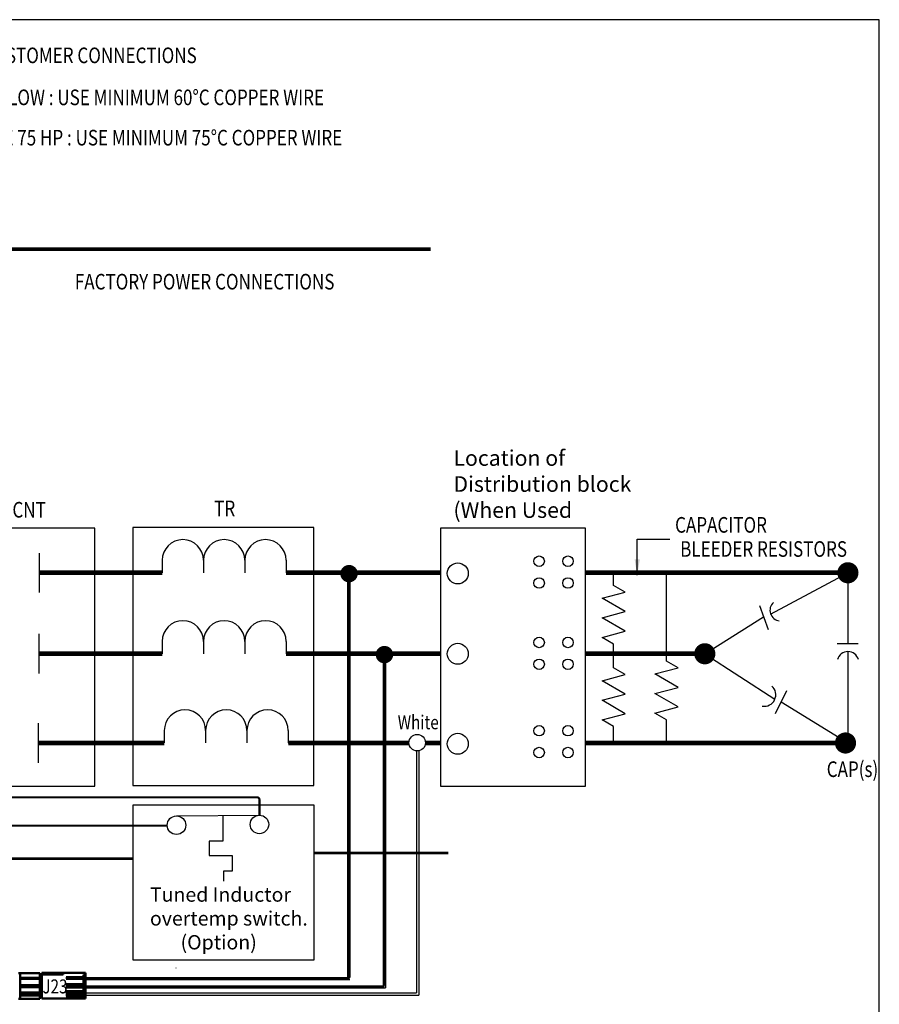
# Model space of a CAD drawing. Units: inches. Extents: x 0.2 to 21.5, y 8.3 to 24.3.
# Drawn here: x 13.6 to 21.5, y 15.2 to 24.3 of the extents above; entities that cross this region are included whole.
import ezdxf

# ---------------------------------------------------------------- set-up
doc = ezdxf.new("R2010")
doc.units = ezdxf.units.IN
doc.header["$MEASUREMENT"] = 0
doc.linetypes.add('HIDDEN', pattern=[0.375, 0.25, -0.125])
doc.layers.add('SCHEMATIC 28697-4', color=7, linetype='Continuous')
doc.layers.add('Symbol (ANSI)', color=7, linetype='Continuous', lineweight=25)
doc.layers.add('Visible (ANSI)', color=7, linetype='Continuous', lineweight=50)
doc.styles.add('Note Text (ANSI)', font='tahoma.ttf')
doc.dimstyles.get("Standard").update_dxf_attribs({"dimtxt": 0.18, "dimasz": 0.18, "dimexe": 0.18, "dimexo": 0.0625, "dimgap": 0.09, "dimtad": 0, "dimtih": 1, "dimtoh": 1, "dimzin": 4, "dimdsep": 46, "dimtxsty": 'Standard', "dimcen": 0.09, "dimadec": 0, "dimazin": 1, "dimtfac": 1, "dimtofl": 0, "dimtmove": 0, "dimatfit": 3, "dimfxl": 1, "dimtolj": 1, "dimtzin": 0, "dimarcsym": 0})

# ---------------------------------------------------------------- blocks, each defined once
blk = doc.blocks.new('MASTER-BORDER')
at = {"layer": 'SCHEMATIC 28697-4'}
blk.add_lwpolyline([(0.5176, 0.4815), (21.8431, 0.4815), (21.8431, 16.4778), (0.5176, 16.4778)], close=True, dxfattribs=at)

msp = doc.modelspace()

# ---------------------------------------------------------------- linework, layer by layer
at = {"color": 7}
for p, q in [((14.2963, 19.6173), (12.9595, 19.6173)), ((14.2963, 17.2356), (14.2963, 19.6173)), ((14.6468, 19.6236), (14.6468, 17.2418)), ((16.3174, 19.6236), (14.6468, 19.6236)), ((16.3174, 17.2418), (16.3174, 19.6236)), ((18.8245, 19.6173), (17.4876, 19.6173)), ((17.4876, 19.6173), (17.4876, 17.2356)), ((18.8245, 17.2356), (18.8245, 19.6173)), ((13.7824, 19.3875), (13.7824, 19.0225)), ((14.9187, 19.3202), (14.9187, 19.205)), ((14.9187, 19.3202), (14.9187, 19.205)), ((15.3001, 19.3202), (15.3001, 19.205)), ((15.3001, 19.3202), (15.3001, 19.205)), ((15.6814, 19.3202), (15.6814, 19.205)), ((15.6814, 19.3202), (15.6814, 19.205)), ((15.6814, 19.3202), (15.6814, 19.205)), ((16.0627, 19.3202), (16.0627, 19.205)), ((16.0627, 19.3202), (16.0627, 19.205)), ((13.7824, 19.205), (14.9187, 19.205)), ((16.4292, 19.205), (17.4876, 19.205)), ((18.8245, 19.205), (21.2482, 19.205)), ((19.0855, 19.0887), (19.0855, 19.2183)), ((19.5743, 18.39), (19.5743, 19.205)), ((20.5349, 18.8235), (21.2482, 19.205)), ((21.2482, 19.205), (21.2482, 18.5524)), ((19.1924, 19.0269), (19.0855, 19.0887)), ((18.9786, 18.9696), (19.1924, 19.0269)), ((19.1924, 18.8461), (18.9786, 18.9696)), ((18.9786, 18.7888), (19.1924, 18.8461)), ((20.4336, 18.9039), (20.5122, 18.6801)), ((19.1924, 18.6653), (18.9786, 18.7888)), ((19.9274, 18.4575), (20.4703, 18.7993)), ((13.781, 18.64), (13.781, 18.2749)), ((18.9786, 18.608), (19.1924, 18.6653)), ((14.9187, 18.572), (14.9187, 18.4568)), ((14.9187, 18.572), (14.9187, 18.4568)), ((15.3001, 18.572), (15.3001, 18.4568)), ((15.3001, 18.572), (15.3001, 18.4568)), ((15.6814, 18.572), (15.6814, 18.4568)), ((15.6814, 18.572), (15.6814, 18.4568)), ((15.6814, 18.572), (15.6814, 18.4568)), ((16.0627, 18.572), (16.0627, 18.4568)), ((16.0627, 18.572), (16.0627, 18.4568)), ((19.0855, 18.5463), (18.9786, 18.608)), ((19.0855, 18.3947), (19.0855, 18.5463)), ((21.1496, 18.5524), (21.3438, 18.5524)), ((13.781, 18.4575), (14.9187, 18.4575)), ((16.0627, 18.4575), (17.4876, 18.4575)), ((18.8245, 18.4575), (19.9274, 18.4575)), ((19.0855, 18.3278), (19.0855, 18.4575)), ((19.9274, 18.4575), (20.574, 18.0379)), ((21.2482, 18.4781), (21.2482, 17.6338)), ((19.6812, 18.3282), (19.5743, 18.39)), ((19.1924, 18.2661), (19.0855, 18.3278)), ((19.4673, 18.2709), (19.6812, 18.3282)), ((19.6812, 18.1474), (19.4673, 18.2709)), ((18.9786, 18.2088), (19.1924, 18.2661)), ((19.1924, 18.0853), (18.9786, 18.2088)), ((19.4673, 18.0901), (19.6812, 18.1474)), ((19.6812, 17.9666), (19.4673, 18.0901)), ((20.6815, 18.1163), (20.5754, 17.9025)), ((18.9786, 18.028), (19.1924, 18.0853)), ((19.1924, 17.9045), (18.9786, 18.028)), ((20.6309, 18.0144), (21.2482, 17.6338)), ((19.4673, 17.9093), (19.6812, 17.9666)), ((19.5743, 17.8476), (19.4673, 17.9093)), ((13.7754, 17.8163), (13.7754, 17.4513)), ((18.9786, 17.8472), (19.1924, 17.9045)), ((19.0855, 17.7854), (18.9786, 17.8472)), ((19.5743, 17.6338), (19.5743, 17.8476)), ((14.9383, 17.749), (14.9383, 17.6338)), ((14.9383, 17.749), (14.9383, 17.6338)), ((15.3197, 17.749), (15.3197, 17.6338)), ((15.3197, 17.749), (15.3197, 17.6338)), ((15.701, 17.749), (15.701, 17.6338)), ((15.701, 17.749), (15.701, 17.6338)), ((15.701, 17.749), (15.701, 17.6338)), ((16.0823, 17.749), (16.0823, 17.6338)), ((16.0823, 17.749), (16.0823, 17.6338)), ((19.0855, 17.6338), (19.0855, 17.7854)), ((13.7754, 17.6338), (14.9383, 17.6338)), ((16.0823, 17.6338), (17.1962, 17.6338)), ((17.3486, 17.6338), (17.4876, 17.6338)), ((18.8245, 17.6338), (21.2482, 17.6338)), ((12.9595, 17.2356), (14.2963, 17.2356)), ((14.6468, 17.2418), (16.3174, 17.2418)), ((17.4876, 17.2356), (18.8245, 17.2356)), ((15.4781, 16.9651), (15.4781, 16.7265)), ((15.3529, 16.7265), (15.3529, 16.5956)), ((15.4781, 16.7265), (15.3529, 16.7265)), ((15.3529, 16.5956), (15.5648, 16.5956)), ((15.5648, 16.5956), (15.5648, 16.4493)), ((15.5648, 16.4493), (15.4839, 16.4493)), ((15.4839, 16.4493), (15.4839, 16.3569)), ((15.045, 15.5572), (15.0486, 15.5572))]:
    msp.add_line(p, q, dxfattribs=at)
for points, const_width in [([(0.3801, 22.1926), (17.3974, 22.1926)], 0.0359), ([(13.7824, 19.205), (14.9187, 19.205)], 0.0434), ([(16.0627, 19.205), (17.4876, 19.205)], 0.0434), ([(18.8245, 19.205), (21.2482, 19.205)], 0.0434), ([(13.781, 18.4575), (14.9187, 18.4575)], 0.0434), ([(16.0627, 18.4573), (17.4876, 18.4574)], 0.0434), ([(18.8245, 18.4574), (19.9051, 18.4575)], 0.0434), ([(13.7754, 17.6338), (14.9383, 17.6338)], 0.0434), ([(16.0823, 17.6338), (17.1962, 17.6338)], 0.0434), ([(17.3486, 17.6338), (17.4876, 17.6338)], 0.0434), ([(18.8245, 17.6338), (21.226, 17.6338)], 0.0434), ([(16.3179, 16.6173), (17.5592, 16.6173)], 0.0239)]:
    msp.add_lwpolyline(points, dxfattribs=dict(at, const_width=const_width))
at = {"color": 8, "linetype": 'HIDDEN', "const_width": 0.0804}
msp.add_lwpolyline([(16.6033, 19.1969, 1), (16.6837, 19.1969, 1)], format="xyb", close=True, dxfattribs=at)
at = {"color": 7, "const_width": 0.0977}
for points in [[(21.1994, 19.205, 1), (21.2971, 19.205, 1)], [(19.8786, 18.4575, 1), (19.9762, 18.4575, 1)], [(21.1772, 17.6338, 1), (21.2748, 17.6338, 1)]]:
    msp.add_lwpolyline(points, format="xyb", close=True, dxfattribs=at)
at = {"color": 190, "const_width": 0.0804}
msp.add_lwpolyline([(16.9299, 18.4496, 1), (17.0103, 18.4496, 1)], format="xyb", close=True, dxfattribs=at)
msp.add_lwpolyline([(16.9299, 18.4496, 1), (17.0103, 18.4496, 1)], format="xyb", close=True, dxfattribs=at)
at = {"color": 7, "const_width": 0.0239}
msp.add_lwpolyline([(0.3738, 16.8888), (8.5264, 16.8888, -0.149971), (8.5376, 16.8854), (9.0025, 16.5704, 0.149971), (9.0137, 16.567), (14.6511, 16.567)], format="xyb", dxfattribs=at)
at = {"color": 7, "linetype": 'Continuous'}
for centre in [(15.0506, 16.8749), (15.8162, 16.882)]:
    msp.add_circle(centre, 0.0855, dxfattribs=at)
at = {"color": 7}
for centre, radius, start, end in [((15.1094, 19.3202), 0.1907, 0, 180), ((15.4907, 19.3202), 0.1907, 0, 180), ((15.8721, 19.3202), 0.1907, 0, 180), ((20.6279, 18.8587), 0.0994, 132.72179, 262.42196), ((15.1094, 18.572), 0.1907, 0, 180), ((15.4907, 18.572), 0.1907, 0, 180), ((15.8721, 18.572), 0.1907, 0, 180), ((21.2482, 18.3784), 0.0997, 14.44164, 165.55836), ((20.4752, 18.08), 0.1074, 260.39667, 47.87679), ((15.129, 17.749), 0.1907, 0, 180), ((15.5103, 17.749), 0.1907, 0, 180), ((15.8917, 17.749), 0.1907, 0, 180)]:
    msp.add_arc(centre, radius, start, end, dxfattribs=at)
at = {"layer": 'SCHEMATIC 28697-4', "color": 8}
for p, q in [((16.6295, 19.1591), (16.6295, 15.4703)), ((16.6498, 19.1572), (16.6498, 15.4703)), ((14.2104, 15.4703), (16.6498, 15.4703)), ((14.2104, 15.4506), (16.6498, 15.4506))]:
    msp.add_line(p, q, dxfattribs=at)
at = {"layer": 'SCHEMATIC 28697-4', "color": 180}
msp.add_line((16.9596, 18.4107), (16.9596, 15.3725), dxfattribs=at)
at = {"layer": 'SCHEMATIC 28697-4', "color": 190}
for p, q in [((16.981, 18.4108), (16.981, 15.3725)), ((14.2104, 15.3926), (16.9701, 15.3926)), ((14.2104, 15.3725), (16.981, 15.3725))]:
    msp.add_line(p, q, dxfattribs=at)
at = {"layer": 'SCHEMATIC 28697-4'}
for p, q in [((17.2675, 17.5602), (17.2675, 15.3279)), ((17.2888, 17.5618), (17.2888, 15.3072)), ((15.0506, 16.9611), (15.8162, 16.9683)), ((14.033, 15.4716), (14.033, 15.4579)), ((14.033, 15.4072), (14.033, 15.378)), ((14.033, 15.3428), (14.033, 15.2982)), ((14.2104, 15.3279), (17.2675, 15.3279)), ((14.2104, 15.3072), (17.2888, 15.3072))]:
    msp.add_line(p, q, dxfattribs=at)
at = {"layer": 'SCHEMATIC 28697-4', "color": 8, "const_width": 0.02}
for points in [[(16.6395, 19.1568), (16.6395, 15.4703)], [(14.2104, 15.4606), (16.6498, 15.4606)]]:
    msp.add_lwpolyline(points, dxfattribs=at)
at = {"layer": 'SCHEMATIC 28697-4', "color": 190, "const_width": 0.02}
for points in [[(16.9701, 18.4093), (16.9701, 15.3926)], [(14.2104, 15.3821), (16.9701, 15.3821)]]:
    msp.add_lwpolyline(points, dxfattribs=at)
at = {"layer": 'SCHEMATIC 28697-4', "const_width": 0.02}
for points in [[(15.8162, 16.9675), (15.8162, 17.112, 0.414214), (15.7962, 17.132), (12.857, 17.132, 0.414214), (12.837, 17.112), (12.837, 16.8468, -0.414214), (12.817, 16.8268), (11.7991, 16.8268, 0.414214), (11.7791, 16.8068), (11.7791, 15.0865)], [(14.9653, 16.871), (13.0872, 16.871, 0.414214), (13.0672, 16.851), (13.0672, 16.6787, -0.414214), (13.0472, 16.6587), (11.9673, 16.6587, 0.414214), (11.9473, 16.6387), (11.9473, 15.0865)]]:
    msp.add_lwpolyline(points, format="xyb", dxfattribs=at)
at = {"layer": 'SCHEMATIC 28697-4'}
msp.add_lwpolyline([(14.6511, 17.062), (16.3179, 17.062), (16.3179, 15.6304), (14.6511, 15.6304)], close=True, dxfattribs=at)
for centre, radius in [((18.3977, 19.3121), 0.0484), ((18.6641, 19.3121), 0.0484), ((17.6471, 19.1992), 0.0968), ((18.3977, 19.1105), 0.0484), ((18.6641, 19.1105), 0.0484), ((17.6471, 18.4571), 0.0968), ((18.3977, 18.5619), 0.0484), ((18.6641, 18.5619), 0.0484), ((18.3977, 18.3603), 0.0484), ((18.6641, 18.3603), 0.0484), ((18.3977, 17.7472), 0.0484), ((18.6641, 17.7472), 0.0484), ((17.2724, 17.6363), 0.0762), ((17.6471, 17.6262), 0.0968), ((18.3977, 17.5455), 0.0484), ((18.6641, 17.5455), 0.0484)]:
    msp.add_circle(centre, radius, dxfattribs=at)
at = {"layer": 'Visible (ANSI)'}
for p, q in [((13.6052, 15.5077), (13.5915, 15.5077)), ((13.6052, 15.5077), (13.6087, 15.5077)), ((13.789, 15.5077), (13.6087, 15.5077)), ((13.6087, 15.5077), (13.6087, 15.2707)), ((13.789, 15.4656), (13.6087, 15.4656)), ((13.789, 15.457), (13.6087, 15.457)), ((13.789, 15.5077), (13.789, 15.4656)), ((13.789, 15.4905), (13.8086, 15.4905)), ((13.789, 15.4742), (13.8086, 15.4742)), ((13.789, 15.4656), (13.789, 15.457)), ((13.789, 15.457), (13.789, 15.3982)), ((13.8086, 15.5111), (13.8086, 15.4957)), ((13.8086, 15.5111), (14.0061, 15.5111)), ((13.8086, 15.4957), (13.8086, 15.2741)), ((13.8086, 15.4957), (14.0061, 15.4957)), ((14.0061, 15.5111), (14.2104, 15.5111)), ((14.0061, 15.5111), (14.0061, 15.4957)), ((14.1933, 15.4716), (14.033, 15.4716)), ((14.033, 15.4579), (14.1933, 15.4579)), ((14.1933, 15.2913), (14.1933, 15.4939)), ((14.1933, 15.4939), (14.2104, 15.4939)), ((14.2104, 15.5111), (14.2104, 15.4939)), ((14.2104, 15.2913), (14.2104, 15.4939)), ((13.789, 15.3982), (13.6087, 15.3982)), ((13.789, 15.3896), (13.6087, 15.3896)), ((13.789, 15.3888), (13.6087, 15.3888)), ((13.789, 15.3802), (13.6087, 15.3802)), ((13.789, 15.4484), (13.8086, 15.4484)), ((13.789, 15.4321), (13.8086, 15.4321)), ((13.789, 15.4184), (13.8086, 15.4184)), ((13.789, 15.3982), (13.789, 15.3896)), ((13.789, 15.3896), (13.789, 15.3888)), ((13.789, 15.3888), (13.789, 15.3802)), ((13.789, 15.3802), (13.789, 15.3308)), ((14.1933, 15.4072), (14.033, 15.4072)), ((14.033, 15.3935), (14.1933, 15.3935)), ((14.1933, 15.3918), (14.033, 15.3918)), ((14.033, 15.378), (14.1933, 15.378)), ((13.6052, 15.2707), (13.5915, 15.2707)), ((13.6052, 15.2707), (13.6087, 15.2707)), ((13.6087, 15.3308), (13.789, 15.3308)), ((13.6087, 15.3222), (13.789, 15.3222)), ((13.6087, 15.3214), (13.789, 15.3214)), ((13.6087, 15.3128), (13.789, 15.3128)), ((13.6087, 15.3119), (13.789, 15.3119)), ((13.6087, 15.3033), (13.789, 15.3033)), ((13.789, 15.2707), (13.6087, 15.2707)), ((13.789, 15.36), (13.8086, 15.36)), ((13.789, 15.3463), (13.8086, 15.3463)), ((13.789, 15.3222), (13.789, 15.3308)), ((13.789, 15.3222), (13.789, 15.3214)), ((13.789, 15.3128), (13.789, 15.3214)), ((13.789, 15.3128), (13.789, 15.3119)), ((13.789, 15.3033), (13.789, 15.3119)), ((13.789, 15.3033), (13.789, 15.2707)), ((13.789, 15.2879), (13.8086, 15.2879)), ((13.8086, 15.2741), (14.2104, 15.2741)), ((14.1933, 15.3428), (14.033, 15.3428)), ((14.1933, 15.3291), (14.033, 15.3291)), ((14.1933, 15.3274), (14.033, 15.3274)), ((14.1933, 15.3136), (14.033, 15.3136)), ((14.1933, 15.3119), (14.033, 15.3119)), ((14.1933, 15.2982), (14.033, 15.2982)), ((14.1933, 15.2913), (14.2104, 15.2913)), ((14.2104, 15.2913), (14.2104, 15.2741))]:
    msp.add_line(p, q, dxfattribs=at)

# ---------------------------------------------------------------- block references
at = {"color": 7}
msp.add_blockref('MASTER-BORDER', (-0.3051, 7.8328), dxfattribs=at)

# ---------------------------------------------------------------- texts
at = {"layer": 'Symbol (ANSI)', "style": 'Note Text (ANSI)', "width": 0.8}
for s, height, p in [('CUSTOMER CONNECTIONS', 0.144084, (13.2623, 23.9094)), (' 75 HP AND BELOW : USE MINIMUM 60%%DC COPPER WIRE', 0.144084, (12.4538, 23.5216)), (' ABOVE 75 HP : USE MINIMUM 75%%DC COPPER WIRE', 0.144084, (13.0122, 23.1497)), ('FACTORY POWER CONNECTIONS', 0.144084, (14.1126, 21.8201)), ('CNT', 0.14408, (13.5363, 19.7147)), ('TR', 0.14408, (15.3985, 19.7276)), ('CAPACITOR', 0.14408, (19.6528, 19.5753)), ('BLEEDER RESISTORS', 0.144084, (19.6997, 19.3526)), ('White', 0.12889, (17.0926, 17.7604)), ('CAP(s)', 0.14408, (21.0526, 17.32)), ('J23', 0.12889, (13.813, 15.3225))]:
    msp.add_text(s, height=height, dxfattribs=at).set_placement(p)
at = {"layer": 'Symbol (ANSI)', "char_height": 0.144084, "attachment_point": 1, "style": 'Note Text (ANSI)'}
for s, width, heights, insert in [('Location of  Distribution block (When Used', 1.759596, [0], (17.6067, 20.3366)), ('{\\fCalibri|b0|i0|c0|p34;\\H0.91667x;Tuned Inductor \\Povertemp switch. \\P       (Option)}', 1.541661, [0.6985], (14.8057, 16.3008))]:
    msp.add_mtext_dynamic_manual_height_columns(s, width=width, gutter_width=1, heights=heights, dxfattribs=dict(at, insert=insert))

# ---------------------------------------------------------------- leaders
at = {"color": 7}
msp.add_leader([(19.3034, 19.1834), (19.3034, 19.5163), (19.6045, 19.5163)], dimstyle='Standard', override={"dimscale": 0.815449, "dimtxt": 0.125, "dimgap": 0.09, "dimtad": 0, "dimclrd": 256, "dimclre": 256, "dimclrt": 256}, dxfattribs=at)

doc.saveas('drawing.dxf')
